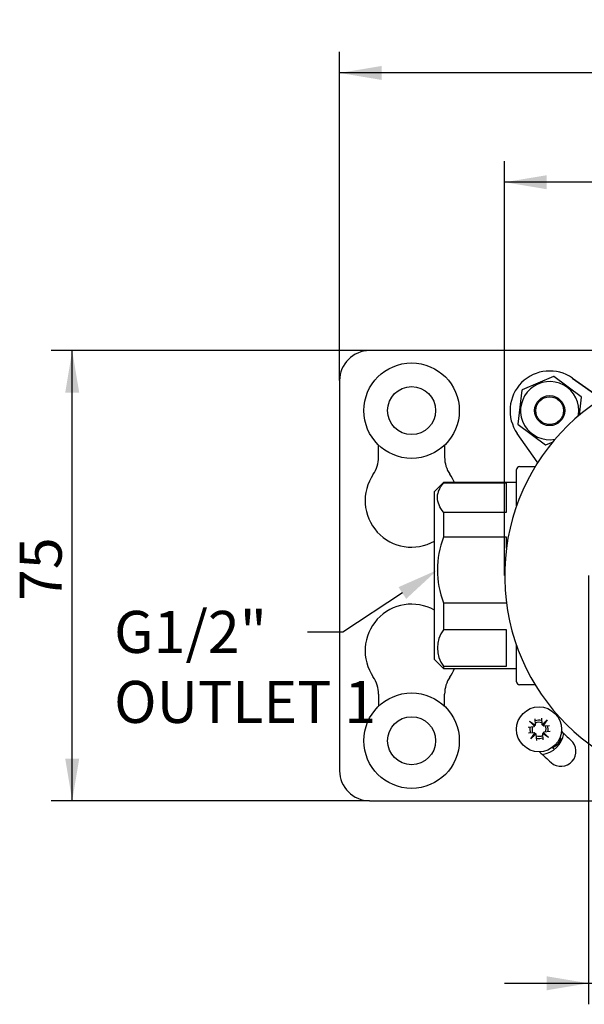
# Model space of a CAD drawing. Extents: x 32 to 249, y 69 to 168.
# Drawn here: x 32 to 79, y 86 to 168 of the extents above; entities that cross this region are included whole.
import ezdxf

# ---------------------------------------------------------------- set-up
doc = ezdxf.new("R2010")
doc.units = 0
for name, color, linetype in [('_TRANSLATION', 7, 'CONTINUOUS'), ('CB005-14', 7, 'CONTINUOUS'), ('HB131-01', 7, 'CONTINUOUS'), ('HBCB105-04', 7, 'CONTINUOUS'), ('HBCB105-05', 7, 'CONTINUOUS'), ('HBCB105-11', 7, 'CONTINUOUS'), ('HBCB105-12', 7, 'CONTINUOUS'), ('HBCB105-13', 7, 'CONTINUOUS'), ('HBCB105-14', 7, 'CONTINUOUS'), ('HBCB105-15', 7, 'CONTINUOUS')]:
    doc.layers.add(name, color=color, linetype=linetype)
doc.styles.add('SEACAD_SOLID_EDGE_ISO', font='seiso.ttf')
doc.styles.add('SEACAD_SOLID_EDGE_ISO1_SYM', font='semeci1.ttf')

# ---------------------------------------------------------------- blocks, each defined once
blk = doc.blocks.new('*X18')
at = {"layer": '_TRANSLATION', "color": 7, "linetype": 'BYBLOCK'}
for p, q in [((64.215, 120.267), (59.25, 117.008)), ((59.25, 117.008), (56.302, 117.008))]:
    blk.add_line(p, q, dxfattribs=at)
at = {"layer": '_TRANSLATION', "color": 7, "linetype": 'CONTINUOUS'}
blk.add_solid([(63.895, 120.755), (67.141, 122.188), (64.535, 119.779)], dxfattribs=at)
at = {"layer": '_TRANSLATION', "color": 7, "linetype": 'CONTINUOUS', "insert": (40.201, 118.775), "char_height": 3.5, "attachment_point": 1}
blk.add_mtext('{\\fSolid Edge ISO|b0|i0|c0|p34;G1/2"}\\P{\\fSolid Edge ISO|b0|i0|c0|p34;OUTLET 1}\\P', dxfattribs=at)
blk = doc.blocks.new('SE1')
at = {"layer": 'CB005-14', "color": 7, "linetype": 'CONTINUOUS'}
blk.add_arc((90.239, 121.711), 17.5, 95.73917, 0, dxfattribs=at)
at = {"layer": 'HB131-01', "color": 7, "linetype": 'CONTINUOUS'}
for p, q in [((88.489, 140.461), (61.488, 140.461)), ((58.988, 137.961), (58.988, 105.461)), ((62.237, 131.579), (62.237, 132.589)), ((67.737, 132.589), (67.737, 131.579)), ((62.237, 111.844), (62.237, 110.834)), ((67.737, 110.834), (67.737, 111.844)), ((61.488, 102.961), (82.488, 102.961))]:
    blk.add_line(p, q, dxfattribs=at)
for centre, radius, start, end in [((61.488, 137.961), 2.5, 90, 180), ((59.737, 131.579), 2.5, 325.43968, 0), ((70.237, 131.579), 2.5, 180, 214.56032), ((64.987, 127.962), 3.875, 145.43968, 299.39806), ((64.987, 127.962), 3.875, 22.78098, 34.56032), ((64.987, 115.461), 3.875, 60.60732, 214.56032), ((59.737, 111.844), 2.5, 0, 34.56032), ((70.237, 111.844), 2.5, 145.43968, 180), ((64.987, 115.461), 3.875, 325.43968, 337.25735), ((90.238, 121.711), 18.196, 225.44144, 228.81635), ((77.433, 107.076), 1.25, 228.81635, 48.81635), ((90.238, 121.711), 20.696, 225.1759, 228.81635), ((61.488, 105.461), 2.5, 180, 270)]:
    blk.add_arc(centre, radius, start, end, dxfattribs=at)
at = {"layer": 'HBCB105-04', "color": 7, "linetype": 'CONTINUOUS'}
for p, q in [((67.639, 129.463), (66.889, 128.713)), ((67.639, 129.426), (67.639, 129.463)), ((73.739, 129.462), (67.639, 129.463)), ((72.889, 129.426), (67.639, 129.426)), ((72.889, 127.004), (72.889, 129.426)), ((66.888, 114.713), (66.889, 128.713)), ((67.639, 127.005), (67.639, 124.921)), ((67.639, 127.005), (72.889, 127.004)), ((72.889, 124.92), (67.639, 124.921)), ((72.889, 123.999), (72.889, 124.92)), ((67.639, 119.455), (67.639, 117.207)), ((67.639, 119.455), (72.885, 119.455)), ((72.889, 117.207), (67.639, 117.207)), ((72.888, 114.163), (72.889, 117.207)), ((66.888, 114.713), (67.638, 113.963)), ((67.638, 114.163), (67.638, 113.963)), ((67.638, 114.163), (72.888, 114.163)), ((67.638, 113.963), (73.738, 113.962))]:
    blk.add_line(p, q, dxfattribs=at)
for centre, radius, start, end in [((74.889, 122.188), 7.748, 159.34485, 200.64883), ((69.705, 115.685), 2.566, 143.62096, 216.37272)]:
    blk.add_arc(centre, radius, start, end, dxfattribs=at)
blk.add_open_spline([(67.639, 127.005), (67.326, 127.396), (67.14, 127.798), (67.139, 128.319), (67.151, 128.422), (67.195, 128.628), (67.228, 128.729), (67.357, 129.032), (67.483, 129.23), (67.639, 129.426)], degree=3, knots=[0, 0, 0, 0, 0.5, 0.5, 0.625, 0.625, 0.75, 0.75, 1, 1, 1, 1], dxfattribs=at)
at = {"layer": 'HBCB105-05', "color": 7, "linetype": 'CONTINUOUS'}
for p, q in [((80.777, 136.433), (78.356, 138.128)), ((78.384, 138.167), (80.821, 136.461)), ((75.447, 131.193), (73.784, 133.568)), ((73.739, 130.462), (73.739, 130.55)), ((73.739, 127.543), (73.739, 130.462)), ((73.989, 130.8), (75.242, 130.8)), ((73.738, 112.963), (73.739, 115.881)), ((73.738, 112.875), (73.738, 112.963)), ((75.283, 112.625), (73.988, 112.625))]:
    blk.add_line(p, q, dxfattribs=at)
blk.add_arc((76.49, 135.462), 3.302, 54.99684, 214.99684, dxfattribs=at)
for centre, major_axis, ratio, start_param, end_param in [((73.989, 130.55), (0, 0.25), 0.999962, 0, 1.570796), ((75.242, 131.05), (-0.222, 0.115), 0.999821, 2.050835, 2.227521), ((75.242, 131.05), (-0.222, 0.115), 0.999821, 3.901836, 4.23235), ((73.988, 112.875), (0, 0.25), 0.999962, 1.570796, 3.141593)]:
    blk.add_ellipse(centre, major_axis=major_axis, ratio=ratio, start_param=start_param, end_param=end_param, dxfattribs=at)
at = {"layer": 'HBCB105-11', "color": 7, "linetype": 'CONTINUOUS'}
blk.add_circle((76.49, 135.462), 1.15, dxfattribs=at)
at = {"layer": 'HBCB105-12', "color": 7, "linetype": 'CONTINUOUS'}
for p, q in [((76.806, 138.32), (74.197, 137.198)), ((79.122, 136.617), (76.846, 138.315)), ((74.173, 137.165), (73.841, 134.345)), ((78.962, 135.081), (79.139, 136.58)), ((73.857, 134.307), (76.133, 132.609)), ((76.173, 132.605), (76.77, 132.861))]:
    blk.add_line(p, q, dxfattribs=at)
blk.add_circle((76.49, 135.462), 1.25, dxfattribs=at)
for radius, start, end in [(2.425, 0, 280.53116), (2.875, 82.87077, 83.68707), (2.875, 142.87077, 143.68707), (2.875, 22.87077, 23.68707), (2.425, 349.46252, 0), (2.875, 202.87077, 203.68707), (2.875, 262.87077, 263.68707)]:
    blk.add_arc((76.49, 135.462), radius, start, end, dxfattribs=at)
at = {"layer": 'HBCB105-13', "color": 7, "linetype": 'CONTINUOUS'}
for p, q in [((74.686, 109.1), (75.192, 109.136)), ((74.806, 109.598), (75.293, 109.251)), ((75.218, 109.165), (74.806, 109.598)), ((75.226, 109.229), (75.013, 109.38)), ((75.231, 109.235), (75.051, 109.424)), ((75.225, 109.234), (75.231, 109.235)), ((75.225, 109.234), (75.226, 109.229)), ((75.226, 109.229), (75.227, 109.202)), ((75.231, 109.235), (75.258, 109.238)), ((75.318, 109.281), (75.282, 109.788)), ((75.796, 109.824), (75.832, 109.318)), ((75.861, 109.291), (76.294, 109.703)), ((75.925, 109.284), (75.898, 109.283)), ((75.925, 109.284), (76.077, 109.497)), ((75.931, 109.284), (75.925, 109.284)), ((75.931, 109.279), (76.12, 109.459)), ((75.931, 109.284), (75.931, 109.279)), ((75.931, 109.279), (75.934, 109.252)), ((76.294, 109.703), (75.948, 109.216)), ((75.978, 109.191), (76.484, 109.227)), ((75.228, 108.622), (74.722, 108.586)), ((74.912, 108.11), (75.259, 108.597)), ((75.345, 108.522), (74.912, 108.11)), ((75.275, 108.534), (75.086, 108.354)), ((75.281, 108.529), (75.129, 108.317)), ((75.275, 108.534), (75.272, 108.562)), ((75.275, 108.529), (75.275, 108.534)), ((75.275, 108.529), (75.281, 108.529)), ((75.281, 108.529), (75.308, 108.53)), ((75.41, 107.989), (75.374, 108.496)), ((75.888, 108.532), (75.924, 108.026)), ((76.4, 108.216), (75.913, 108.562)), ((75.976, 108.579), (75.948, 108.576)), ((75.981, 108.579), (75.976, 108.579)), ((75.976, 108.579), (76.155, 108.389)), ((75.98, 108.584), (75.979, 108.612)), ((75.98, 108.584), (76.193, 108.433)), ((75.981, 108.579), (75.98, 108.584)), ((75.988, 108.649), (76.4, 108.216)), ((76.52, 108.714), (76.014, 108.678))]:
    blk.add_line(p, q, dxfattribs=at)
blk.add_circle((75.603, 108.907), 1.875, dxfattribs=at)
for centre, radius, start, end in [((75.603, 108.907), 0.585, 157.94046, 210.17003), ((75.152, 109.199), 0.075, 302.41071, 332.66931), ((75.152, 109.199), 0.075, 332.62014, 2.05525), ((75.25, 109.312), 0.075, 276.05525, 305.49035), ((75.25, 109.312), 0.075, 305.44119, 335.7001), ((75.603, 108.907), 0.77, 74.51137, 113.59912), ((75.603, 108.907), 0.585, 67.94046, 120.17003), ((75.895, 109.358), 0.075, 212.41071, 242.66931), ((75.895, 109.358), 0.075, 242.62014, 272.05525), ((76.009, 109.26), 0.075, 186.05525, 215.49035), ((76.009, 109.26), 0.075, 215.44119, 245.69978), ((75.603, 108.907), 0.585, 337.94046, 30.17003), ((75.603, 108.907), 0.77, 344.51137, 23.59912), ((75.603, 108.907), 0.77, 164.51137, 203.59912), ((75.197, 108.554), 0.075, 35.44119, 65.7001), ((75.197, 108.554), 0.075, 6.05525, 35.49035), ((75.311, 108.455), 0.075, 62.62014, 92.05525), ((75.311, 108.455), 0.075, 32.41071, 62.66931), ((75.603, 108.907), 0.585, 247.94046, 300.17003), ((75.956, 108.501), 0.075, 125.44119, 155.69978), ((75.956, 108.501), 0.075, 96.05525, 125.49035), ((76.054, 108.614), 0.075, 152.62014, 182.05525), ((76.054, 108.614), 0.075, 122.41071, 152.66931), ((75.603, 108.907), 0.77, 254.51137, 293.59912)]:
    blk.add_arc(centre, radius, start, end, dxfattribs=at)
at = {"layer": 'HBCB105-14', "color": 7, "linetype": 'CONTINUOUS'}
for p, q in [((76.827, 107.478), (76.828, 107.487)), ((76.828, 107.477), (76.827, 107.478)), ((76.854, 107.486), (76.828, 107.477)), ((76.879, 107.495), (76.854, 107.486)), ((76.904, 107.506), (76.879, 107.495)), ((76.929, 107.517), (76.904, 107.506)), ((76.93, 107.487), (76.905, 107.475)), ((76.953, 107.529), (76.929, 107.517)), ((76.956, 107.499), (76.93, 107.487)), ((76.976, 107.541), (76.953, 107.529)), ((76.981, 107.512), (76.956, 107.499)), ((76.999, 107.555), (76.976, 107.541)), ((77.005, 107.526), (76.981, 107.512)), ((77.021, 107.569), (76.999, 107.555)), ((77.029, 107.541), (77.005, 107.526)), ((77.043, 107.584), (77.021, 107.569)), ((77.052, 107.557), (77.029, 107.541)), ((77.065, 107.6), (77.043, 107.584)), ((77.075, 107.573), (77.052, 107.557)), ((77.085, 107.615), (77.065, 107.6)), ((77.097, 107.59), (77.075, 107.573)), ((77.104, 107.632), (77.085, 107.615)), ((77.118, 107.607), (77.097, 107.59)), ((77.123, 107.649), (77.104, 107.632)), ((77.137, 107.624), (77.118, 107.607)), ((77.142, 107.667), (77.123, 107.649)), ((77.156, 107.642), (77.137, 107.624)), ((77.159, 107.685), (77.142, 107.667)), ((77.175, 107.661), (77.156, 107.642)), ((77.176, 107.704), (77.159, 107.685)), ((77.193, 107.68), (77.175, 107.661)), ((77.193, 107.723), (77.176, 107.704)), ((77.209, 107.743), (77.193, 107.723)), ((77.21, 107.701), (77.193, 107.68)), ((77.224, 107.764), (77.209, 107.743)), ((77.227, 107.722), (77.21, 107.701)), ((77.238, 107.785), (77.224, 107.764)), ((77.243, 107.743), (77.227, 107.722)), ((77.232, 107.914), (77.234, 107.922)), ((77.234, 107.906), (77.232, 107.914)), ((77.234, 107.922), (77.238, 107.929)), ((77.237, 107.899), (77.234, 107.906)), ((77.243, 107.894), (77.237, 107.899)), ((77.238, 107.929), (77.244, 107.933)), ((77.252, 107.806), (77.238, 107.785)), ((77.25, 107.892), (77.243, 107.894)), ((77.259, 107.765), (77.243, 107.743)), ((77.244, 107.933), (77.25, 107.936)), ((77.25, 107.936), (77.256, 107.936)), ((77.254, 107.892), (77.25, 107.892)), ((77.265, 107.828), (77.252, 107.806)), ((77.258, 107.893), (77.254, 107.892)), ((77.256, 107.936), (77.263, 107.932)), ((77.261, 107.894), (77.258, 107.893)), ((77.273, 107.788), (77.259, 107.765)), ((77.267, 107.902), (77.261, 107.894)), ((77.263, 107.932), (77.268, 107.926)), ((77.277, 107.85), (77.265, 107.828)), ((77.27, 107.91), (77.267, 107.902)), ((77.268, 107.926), (77.27, 107.919)), ((77.27, 107.919), (77.27, 107.91)), ((77.287, 107.81), (77.273, 107.788)), ((77.289, 107.872), (77.277, 107.85)), ((77.3, 107.833), (77.287, 107.81)), ((77.3, 107.895), (77.289, 107.872)), ((77.31, 107.918), (77.3, 107.895)), ((77.312, 107.856), (77.3, 107.833)), ((77.309, 108.13), (77.312, 108.131)), ((77.319, 107.941), (77.31, 107.918)), ((77.312, 108.131), (77.339, 108.14)), ((77.323, 107.88), (77.312, 107.856)), ((77.328, 107.964), (77.319, 107.941)), ((77.334, 107.903), (77.323, 107.88)), ((77.325, 108.165), (77.345, 108.172)), ((77.335, 107.987), (77.328, 107.964)), ((77.343, 107.927), (77.334, 107.903)), ((77.342, 108.011), (77.335, 107.987)), ((77.339, 108.14), (77.366, 108.149)), ((77.348, 108.035), (77.342, 108.011)), ((77.351, 107.95), (77.343, 107.927)), ((77.345, 108.172), (77.37, 108.179)), ((77.354, 108.058), (77.348, 108.035)), ((77.361, 107.979), (77.351, 107.95)), ((77.358, 108.082), (77.354, 108.058)), ((77.361, 108.106), (77.358, 108.082)), ((77.364, 108.12), (77.361, 108.106)), ((77.37, 108.007), (77.361, 107.979)), ((77.365, 108.135), (77.364, 108.12)), ((77.366, 108.149), (77.365, 108.135)), ((77.37, 108.179), (77.396, 108.186)), ((77.377, 108.036), (77.37, 108.007)), ((77.383, 108.066), (77.377, 108.036)), ((77.389, 108.095), (77.383, 108.066)), ((77.392, 108.125), (77.389, 108.095)), ((77.395, 108.155), (77.392, 108.125)), ((77.396, 108.186), (77.395, 108.155)), ((76.764, 107.428), (76.75, 107.424)), ((76.795, 107.438), (76.764, 107.428)), ((76.789, 107.339), (76.79, 107.372)), ((76.79, 107.306), (76.789, 107.339)), ((76.79, 107.372), (76.792, 107.405)), ((76.815, 107.287), (76.79, 107.306)), ((76.792, 107.405), (76.795, 107.438)), ((76.817, 107.285), (76.815, 107.287)), ((76.818, 107.383), (76.817, 107.35)), ((76.817, 107.35), (76.817, 107.318)), ((76.817, 107.318), (76.817, 107.285)), ((76.82, 107.415), (76.818, 107.383)), ((76.824, 107.447), (76.82, 107.415)), ((76.851, 107.455), (76.824, 107.447)), ((76.878, 107.465), (76.851, 107.455)), ((76.905, 107.475), (76.878, 107.465))]:
    blk.add_line(p, q, dxfattribs=at)
blk.add_arc((75.603, 108.907), 2.1, 277.10201, 350.24135, dxfattribs=at)
at = {"layer": 'HBCB105-15', "color": 7, "linetype": 'CONTINUOUS'}
for centre, radius in [((64.987, 135.462), 3.975), ((64.987, 135.462), 2), ((64.987, 107.961), 3.975), ((64.987, 107.961), 2)]:
    blk.add_circle(centre, radius, dxfattribs=at)
blk = doc.blocks.new('*U27')
at = {"layer": '_TRANSLATION', "color": 7, "linetype": 'CONTINUOUS'}
blk.add_solid([(117.988, 163.017), (117.988, 164.184), (121.488, 163.6)], dxfattribs=at)
blk = doc.blocks.new('*U28')
at = {"layer": '_TRANSLATION', "color": 7, "linetype": 'CONTINUOUS'}
blk.add_solid([(62.488, 163.017), (58.988, 163.6), (62.488, 164.184)], dxfattribs=at)
blk = doc.blocks.new('GDIMGGROUP4')
at = {"layer": '_TRANSLATION', "color": 7, "linetype": 'CONTINUOUS'}
for p, q in [((58.988, 137.961), (58.988, 165.35)), ((121.488, 137.961), (121.488, 165.35)), ((121.488, 163.6), (58.988, 163.6))]:
    blk.add_line(p, q, dxfattribs=at)
for name in ['*U28', '*U27']:
    blk.add_blockref(name, (0, 0), dxfattribs=at)
at = {"layer": '_TRANSLATION', "color": 7, "linetype": 'CONTINUOUS', "style": 'SEACAD_SOLID_EDGE_ISO'}
blk.add_text('125', height=3.5, dxfattribs=at).set_placement((87.454, 164.475))
blk = doc.blocks.new('*U29')
at = {"layer": '_TRANSLATION', "color": 7, "linetype": 'CONTINUOUS'}
for points in [[(36.709, 102.961), (36.125, 106.461), (36.709, 106.461)], [(36.709, 102.961), (36.709, 106.461), (37.292, 106.461)]]:
    blk.add_solid(points, dxfattribs=at)
blk = doc.blocks.new('*U30')
at = {"layer": '_TRANSLATION', "color": 7, "linetype": 'CONTINUOUS'}
for points in [[(36.709, 136.961), (36.125, 136.961), (36.709, 140.461)], [(36.709, 136.961), (36.709, 140.461), (37.292, 136.961)]]:
    blk.add_solid(points, dxfattribs=at)
blk = doc.blocks.new('GDIMGGROUP5')
at = {"layer": '_TRANSLATION', "color": 7, "linetype": 'CONTINUOUS'}
for p, q in [((61.488, 140.461), (34.959, 140.461)), ((36.709, 102.961), (36.709, 140.461)), ((61.488, 102.961), (34.959, 102.961))]:
    blk.add_line(p, q, dxfattribs=at)
for name in ['*U30', '*U29']:
    blk.add_blockref(name, (0, 0), dxfattribs=at)
at = {"layer": '_TRANSLATION', "color": 7, "linetype": 'CONTINUOUS', "style": 'SEACAD_SOLID_EDGE_ISO'}
blk.add_text('75', height=3.5, rotation=90, dxfattribs=at).set_placement((35.834, 119.603))
blk = doc.blocks.new('*U31')
at = {"layer": '_TRANSLATION', "color": 7, "linetype": 'CONTINUOUS'}
blk.add_solid([(104.239, 153.912), (104.239, 155.079), (107.739, 154.495)], dxfattribs=at)
blk = doc.blocks.new('*U32')
at = {"layer": '_TRANSLATION', "color": 7, "linetype": 'CONTINUOUS'}
blk.add_solid([(76.239, 153.912), (72.739, 154.495), (76.239, 155.079)], dxfattribs=at)
blk = doc.blocks.new('GDIMGGROUP6')
at = {"layer": '_TRANSLATION', "color": 7, "linetype": 'CONTINUOUS'}
for p, q in [((72.739, 121.711), (72.739, 156.245)), ((107.739, 122.201), (107.739, 156.245)), ((107.739, 154.495), (72.739, 154.495))]:
    blk.add_line(p, q, dxfattribs=at)
for name in ['*U32', '*U31']:
    blk.add_blockref(name, (0, 0), dxfattribs=at)
for s, style, p in [('O', 'SEACAD_SOLID_EDGE_ISO1_SYM', (85.092, 155.37)), ('70', 'SEACAD_SOLID_EDGE_ISO', (91.09, 155.37))]:
    blk.add_text(s, height=3.5, dxfattribs=dict(at, style=style)).set_placement(p)
blk = doc.blocks.new('*U33')
at = {"layer": '_TRANSLATION', "color": 7, "linetype": 'CONTINUOUS'}
blk.add_solid([(76.239, 87.161), (76.239, 88.328), (79.739, 87.745)], dxfattribs=at)
blk = doc.blocks.new('*U34')
at = {"layer": '_TRANSLATION', "color": 7, "linetype": 'CONTINUOUS'}
blk.add_solid([(104.239, 87.161), (100.739, 87.745), (104.239, 88.328)], dxfattribs=at)
blk = doc.blocks.new('GDIMGGROUP7')
at = {"layer": '_TRANSLATION', "color": 7, "linetype": 'CONTINUOUS'}
for p, q in [((79.739, 121.711), (79.739, 85.995)), ((100.739, 121.711), (100.739, 85.995)), ((72.739, 87.745), (117.919, 87.745))]:
    blk.add_line(p, q, dxfattribs=at)
for name in ['*U33', '*U34']:
    blk.add_blockref(name, (0, 0), dxfattribs=at)
for s, style, p in [('O', 'SEACAD_SOLID_EDGE_ISO1_SYM', (106.48, 88.62)), ('42', 'SEACAD_SOLID_EDGE_ISO', (112.478, 88.62))]:
    blk.add_text(s, height=3.5, dxfattribs=dict(at, style=style)).set_placement(p)

msp = doc.modelspace()

# ---------------------------------------------------------------- block references
at = {"layer": '_TRANSLATION'}
for name in ['GDIMGGROUP4', 'GDIMGGROUP6', 'SE1', 'GDIMGGROUP5', 'GDIMGGROUP7']:
    msp.add_blockref(name, (0, 0), dxfattribs=at)
at = {"layer": '_TRANSLATION', "color": 7, "linetype": 'CONTINUOUS'}
msp.add_blockref('*X18', (0, 0), dxfattribs=at)

doc.saveas('drawing.dxf')
